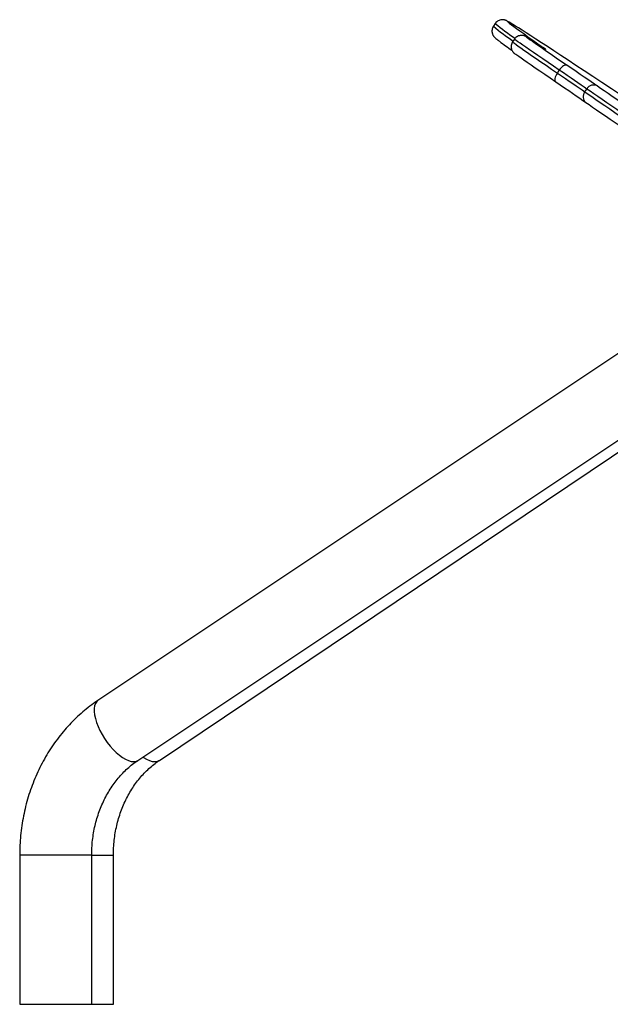
# Model space of a CAD drawing. Units: millimetres. Extents: x 7.6 to 31.8, y 1.8 to 20.7.
# Drawn here: x 28.9 to 29.3, y 18.2 to 18.7 of the extents above; entities that cross this region are included whole.
import ezdxf

# ---------------------------------------------------------------- set-up
doc = ezdxf.new("R2010")
doc.units = ezdxf.units.MM
doc.header["$LTSCALE"] = 200

# ---------------------------------------------------------------- blocks, each defined once
blk = doc.blocks.new('S260 VIEW A')
at = {"color": 7, "linetype": 'Continuous', "lineweight": 25}
for p, q in [((29.20663, 18.74366), (29.20551, 18.74201)), ((29.21791, 18.73444), (29.21679, 18.73278)), ((29.24319, 18.7145), (29.24431, 18.71616)), ((29.25935, 18.70343), (29.26047, 18.70508)), ((29.28902, 18.5562), (28.97266, 18.3453)), ((28.99618, 18.31002), (29.31254, 18.52092)), ((29.00878, 18.31005), (29.32304, 18.52096)), ((28.92654, 18.25431), (28.92654, 18.1666)), ((28.96894, 18.1666), (28.96894, 18.25431)), ((28.98173, 18.1666), (28.98173, 18.25431)), ((28.92654, 18.1666), (28.96894, 18.1666)), ((28.92824, 18.1665), (28.93117, 18.1665)), ((28.93117, 18.1665), (28.96724, 18.1665)), ((28.96724, 18.1665), (28.98003, 18.1665)), ((28.96894, 18.1666), (28.98173, 18.1666))]:
    blk.add_line(p, q, dxfattribs=at)
at = {"color": 8, "linetype": 'Continuous', "lineweight": 25}
for p, q in [((29.23504, 18.72937), (29.23456, 18.72966)), ((28.96894, 18.25431), (28.92654, 18.25431)), ((28.96894, 18.25431), (28.98173, 18.25431))]:
    blk.add_line(p, q, dxfattribs=at)
at = {"color": 8, "linetype": 'Continuous', "lineweight": 25, "flags": 128}
for points in [[(29.21552, 18.74399), (29.21474, 18.74445), (29.21406, 18.74482), (29.21367, 18.74499), (29.21358, 18.74497), (29.21378, 18.74474), (29.21427, 18.74432), (29.21438, 18.74423)], [(29.21679, 18.73278), (29.21685, 18.73272), (29.21719, 18.73245), (29.21785, 18.73197), (29.21882, 18.73128), (29.22009, 18.73039), (29.22166, 18.72929), (29.22351, 18.72801), (29.22563, 18.72654), (29.22801, 18.7249), (29.23063, 18.7231), (29.23348, 18.72114), (29.23654, 18.71905), (29.23978, 18.71683), (29.24319, 18.7145)], [(29.24431, 18.71616), (29.2409, 18.71849), (29.23766, 18.72071), (29.2346, 18.7228), (29.23175, 18.72475), (29.22913, 18.72656), (29.22675, 18.7282), (29.22463, 18.72967), (29.22278, 18.73095), (29.22121, 18.73204), (29.21994, 18.73294), (29.21897, 18.73363), (29.21832, 18.73411), (29.21797, 18.73438), (29.21791, 18.73444)], [(29.22569, 18.73528), (29.22512, 18.73564), (29.22487, 18.73577), (29.22493, 18.7357)], [(29.23504, 18.72937), (29.23561, 18.72897), (29.23602, 18.72868), (29.23627, 18.72849), (29.23636, 18.72842), (29.23628, 18.72846), (29.23604, 18.7286), (29.23588, 18.72871)], [(28.97266, 18.3453), (28.97188, 18.34462), (28.97117, 18.34356), (28.97068, 18.34222), (28.97043, 18.34064), (28.97042, 18.33883), (28.97065, 18.33684), (28.97111, 18.33468), (28.9718, 18.33241), (28.97271, 18.33005), (28.97382, 18.32766), (28.97511, 18.32526), (28.97655, 18.32291), (28.97814, 18.32063), (28.97983, 18.31848), (28.9816, 18.31648), (28.98341, 18.31468), (28.98525, 18.31309), (28.98707, 18.31176), (28.98884, 18.3107), (28.99054, 18.30992), (28.99214, 18.30946), (28.9936, 18.3093), (28.9949, 18.30946), (28.99603, 18.30992), (28.99618, 18.31002)], [(28.99912, 18.31198), (28.99946, 18.31176), (29.00125, 18.3107), (29.00298, 18.30992), (29.00459, 18.30946), (29.00608, 18.3093), (29.00742, 18.30946), (29.00857, 18.30992), (29.00878, 18.31005)]]:
    blk.add_lwpolyline(points, dxfattribs=at)
at = {"color": 7, "linetype": 'Continuous', "lineweight": 25, "flags": 128}
for points in [[(29.21438, 18.74423), (29.21505, 18.7437), (29.21613, 18.74289), (29.21749, 18.74187), (29.21915, 18.74066), (29.22109, 18.73926), (29.22332, 18.73766), (29.22583, 18.73587), (29.22862, 18.7339), (29.23169, 18.73173), (29.23504, 18.72937)], [(29.29323, 18.69298), (29.28693, 18.69718), (29.28086, 18.70122), (29.27502, 18.7051), (29.26942, 18.70882), (29.26407, 18.71237), (29.25897, 18.71575), (29.25412, 18.71896), (29.24953, 18.72199), (29.24519, 18.72485), (29.24113, 18.72752), (29.23733, 18.73001), (29.2338, 18.73232), (29.23055, 18.73443), (29.22758, 18.73636), (29.22489, 18.7381), (29.22248, 18.73965), (29.22035, 18.741), (29.21852, 18.74216), (29.21697, 18.74312), (29.21571, 18.74388), (29.21552, 18.74399)], [(29.22493, 18.7357), (29.22495, 18.73568), (29.22536, 18.73537), (29.22609, 18.73484), (29.22715, 18.73409), (29.22851, 18.73314), (29.23018, 18.73198), (29.23214, 18.73062), (29.23437, 18.72908), (29.23686, 18.72737), (29.23959, 18.72549), (29.24254, 18.72347), (29.24569, 18.72132), (29.24901, 18.71905)], [(29.23507, 18.72923), (29.23361, 18.73018), (29.23223, 18.73108), (29.23093, 18.73192), (29.22971, 18.73271), (29.22858, 18.73344), (29.22753, 18.73411), (29.22657, 18.73473), (29.22569, 18.73528)], [(29.24228, 18.70911), (29.23896, 18.71138), (29.23581, 18.71354), (29.23286, 18.71556), (29.23013, 18.71743), (29.22764, 18.71915), (29.2254, 18.72069), (29.22345, 18.72204), (29.22178, 18.7232), (29.22041, 18.72416), (29.21936, 18.72491), (29.21863, 18.72544), (29.21839, 18.72562)], [(29.23588, 18.72871), (29.23563, 18.72886), (29.23507, 18.72923)], [(29.24319, 18.7145), (29.24268, 18.71367), (29.24226, 18.71282), (29.24195, 18.71199), (29.24176, 18.71121), (29.2417, 18.71051), (29.24177, 18.70991), (29.24197, 18.70944), (29.24228, 18.70911)], [(29.24319, 18.7145), (29.24558, 18.71287), (29.24788, 18.7113), (29.25008, 18.70979), (29.25218, 18.70836), (29.25416, 18.707), (29.25602, 18.70572), (29.25775, 18.70453), (29.25935, 18.70343)], [(29.24901, 18.71905), (29.24859, 18.71921), (29.24807, 18.71921), (29.24749, 18.71904), (29.24685, 18.71872), (29.24619, 18.71825), (29.24553, 18.71765), (29.2449, 18.71694), (29.24431, 18.71616)], [(29.26047, 18.70508), (29.25888, 18.70618), (29.25715, 18.70737), (29.25529, 18.70865), (29.2533, 18.71001), (29.25121, 18.71145), (29.249, 18.71296), (29.2467, 18.71453), (29.24431, 18.71616)], [(29.24901, 18.71905), (29.25163, 18.71726), (29.25415, 18.71554), (29.25656, 18.71389), (29.25886, 18.71232), (29.26103, 18.71083), (29.26307, 18.70943), (29.26496, 18.70812), (29.26671, 18.70691)], [(29.25998, 18.69698), (29.25823, 18.69819), (29.25634, 18.69949), (29.2543, 18.70089), (29.25213, 18.70238), (29.24983, 18.70396), (29.24742, 18.70561), (29.2449, 18.70733), (29.24228, 18.70911)], [(29.25935, 18.70343), (29.2613, 18.70208), (29.26347, 18.70059), (29.26585, 18.69895), (29.26843, 18.69719), (29.27117, 18.69532), (29.27407, 18.69334), (29.27708, 18.69128), (29.2802, 18.68916), (29.2834, 18.68699), (29.28665, 18.68479), (29.28992, 18.68257), (29.29319, 18.68035), (29.29644, 18.67816), (29.29963, 18.676)], [(29.30075, 18.67766), (29.29756, 18.67981), (29.29432, 18.68201), (29.29104, 18.68422), (29.28777, 18.68644), (29.28452, 18.68865), (29.28133, 18.69082), (29.27821, 18.69294), (29.27519, 18.695), (29.27229, 18.69697), (29.26955, 18.69885), (29.26697, 18.70061), (29.26459, 18.70225), (29.26242, 18.70374), (29.26047, 18.70508)], [(29.26671, 18.70691), (29.26858, 18.70563), (29.27068, 18.70418), (29.27299, 18.7026), (29.2755, 18.70088), (29.27817, 18.69905), (29.28099, 18.69713), (29.28393, 18.69513), (29.28695, 18.69308), (29.29004, 18.69098), (29.29316, 18.68886), (29.29629, 18.68674), (29.29939, 18.68464), (29.30245, 18.68258)], [(29.29572, 18.67265), (29.29266, 18.67471), (29.28956, 18.67681), (29.28643, 18.67893), (29.28331, 18.68105), (29.28022, 18.68314), (29.2772, 18.6852), (29.27426, 18.6872), (29.27144, 18.68912), (29.26877, 18.69095), (29.26626, 18.69266), (29.26395, 18.69425), (29.26185, 18.69569), (29.25998, 18.69698)]]:
    blk.add_lwpolyline(points, dxfattribs=at)
at = {"color": 8, "linetype": 'Continuous', "lineweight": 25}
for centre, radius, start, end in [((29.28502, 18.83651), 0.12151, 229.8267, 236.63804), ((29.28428, 18.83532), 0.12212, 229.8301, 236.65177)]:
    blk.add_arc(centre, radius, start, end, dxfattribs=at)
at = {"color": 7, "linetype": 'Continuous', "lineweight": 25}
for centre, radius, start, end in [((29.41752, 19.01186), 0.34801, 233.20055, 234.69342), ((29.26293, 18.70052), 0.00461, 140.94147, 230.23871), ((29.26453, 18.70281), 0.00465, 62.02845, 150.69501)]:
    blk.add_arc(centre, radius, start, end, dxfattribs=at)
for points, knots in [([(29.2153, 18.74414), (29.21519, 18.7442), (29.21468, 18.74451), (29.21402, 18.74488), (29.21341, 18.7452), (29.21288, 18.74544), (29.21252, 18.74558), (29.2121, 18.74571), (29.21162, 18.74581), (29.21102, 18.74588), (29.21027, 18.74586), (29.20936, 18.74569), (29.20837, 18.7453), (29.20745, 18.74463), (29.20684, 18.74405), (29.20665, 18.74367), (29.20663, 18.74365)], [0, 0, 0, 0, 0.0686898, 0.3346353, 0.5886871, 0.6743665, 0.7433539, 0.7870108, 0.8233584, 0.8543142, 0.8826988, 0.9106948, 0.9391359, 0.9683291, 0.9979181, 1, 1, 1, 1]), ([(29.20552, 18.742), (29.20531, 18.74166), (29.20491, 18.74098), (29.20466, 18.73988), (29.20463, 18.73886), (29.20477, 18.73799), (29.205, 18.7373), (29.20526, 18.73676), (29.20553, 18.73633), (29.20578, 18.73599), (29.20603, 18.7357), (29.2063, 18.73542), (29.20662, 18.73512), (29.2071, 18.73471), (29.2078, 18.73415), (29.20851, 18.73361), (29.20885, 18.73335)], [0, 0, 0, 0, 0.0259479, 0.0511019, 0.0746833, 0.097408, 0.1202465, 0.1444735, 0.1721738, 0.2062455, 0.2507729, 0.3122811, 0.4030487, 0.5540001, 0.7858054, 1, 1, 1, 1]), ([(29.21682, 18.73276), (29.21673, 18.73265), (29.2164, 18.73221), (29.21608, 18.73133), (29.2159, 18.73026), (29.21595, 18.72927), (29.21616, 18.7284), (29.21647, 18.72768), (29.21682, 18.72711), (29.21715, 18.72669), (29.21742, 18.72641), (29.21763, 18.72621), (29.21781, 18.72605), (29.21798, 18.72592), (29.2181, 18.72583), (29.21816, 18.72578)], [0, 0, 0, 0, 0.03806, 0.140479, 0.232265, 0.315763, 0.391851, 0.460436, 0.520442, 0.57182, 0.621123, 0.678221, 0.755924, 0.874597, 1, 1, 1, 1]), ([(29.22556, 18.73537), (29.22544, 18.73545), (29.22509, 18.73567), (29.22478, 18.73585), (29.22441, 18.73606), (29.22404, 18.73623), (29.22357, 18.73641), (29.22295, 18.73657), (29.22216, 18.73666), (29.22124, 18.7366), (29.22023, 18.73633), (29.21924, 18.73581), (29.21844, 18.73516), (29.21808, 18.73463), (29.21794, 18.73442)], [0, 0, 0, 0, 0.136171, 0.398665, 0.495575, 0.550727, 0.58983, 0.632952, 0.684778, 0.743336, 0.80862, 0.879428, 0.953138, 1, 1, 1, 1]), ([(29.23598, 18.72865), (29.23598, 18.72864), (29.236, 18.72863), (29.23592, 18.72868), (29.23579, 18.72877), (29.23574, 18.7288)], [0, 0, 0, 0, 0.114009, 0.649275, 1, 1, 1, 1]), ([(28.97266, 18.3453), (28.97178, 18.3447), (28.96943, 18.3431), (28.96573, 18.34027), (28.96161, 18.33675), (28.95768, 18.33299), (28.95393, 18.32898), (28.95038, 18.32475), (28.94704, 18.3203), (28.94392, 18.31566), (28.94104, 18.31083), (28.9384, 18.30582), (28.936, 18.30066), (28.93386, 18.29536), (28.93198, 18.28993), (28.93038, 18.28439), (28.92904, 18.27877), (28.92798, 18.27306), (28.92721, 18.2673), (28.92672, 18.2616), (28.92655, 18.25726), (28.92654, 18.25486), (28.92654, 18.25431)], [0, 0, 0, 0, 0.0311247, 0.0835944, 0.1361307, 0.1887776, 0.2415318, 0.2943878, 0.3473391, 0.4003781, 0.4534967, 0.5066863, 0.5599387, 0.613246, 0.6666008, 0.7199962, 0.7734262, 0.8268855, 0.8803692, 0.9338733, 0.9845967, 1, 1, 1, 1]), ([(28.96894, 18.25431), (28.96895, 18.25502), (28.96897, 18.2572), (28.96918, 18.26084), (28.96968, 18.26521), (28.97043, 18.26953), (28.97143, 18.27377), (28.97266, 18.27791), (28.97413, 18.28193), (28.97582, 18.28581), (28.97772, 18.28954), (28.97983, 18.29309), (28.98212, 18.29646), (28.9846, 18.29962), (28.98724, 18.30257), (28.99004, 18.30528), (28.99301, 18.3078), (28.99511, 18.30927), (28.99618, 18.31002)], [0, 0, 0, 0, 0.030912, 0.094912, 0.158912, 0.222906, 0.286904, 0.350916, 0.414956, 0.47904, 0.543193, 0.60744, 0.671817, 0.736365, 0.801132, 0.866176, 0.93156, 1, 1, 1, 1]), ([(28.98173, 18.25431), (28.98174, 18.25502), (28.98175, 18.2572), (28.98197, 18.26085), (28.98246, 18.26522), (28.98321, 18.26953), (28.9842, 18.27377), (28.98542, 18.27791), (28.98688, 18.28193), (28.98855, 18.28581), (28.99043, 18.28953), (28.99252, 18.29309), (28.99479, 18.29645), (28.99724, 18.29961), (28.99986, 18.30255), (29.00262, 18.30526), (29.00548, 18.3077), (29.00757, 18.30924), (29.00866, 18.30998), (29.00878, 18.31005)], [0, 0, 0, 0, 0.03092, 0.094814, 0.158706, 0.222591, 0.286478, 0.350375, 0.414297, 0.478259, 0.542284, 0.606399, 0.670641, 0.73505, 0.799678, 0.864584, 0.929835, 0.992638, 1, 1, 1, 1])]:
    blk.add_open_spline(points, degree=3, knots=knots, dxfattribs=at)

msp = doc.modelspace()

# ---------------------------------------------------------------- block references
msp.add_blockref('S260 VIEW A', (0, 0))

doc.saveas('drawing.dxf')
